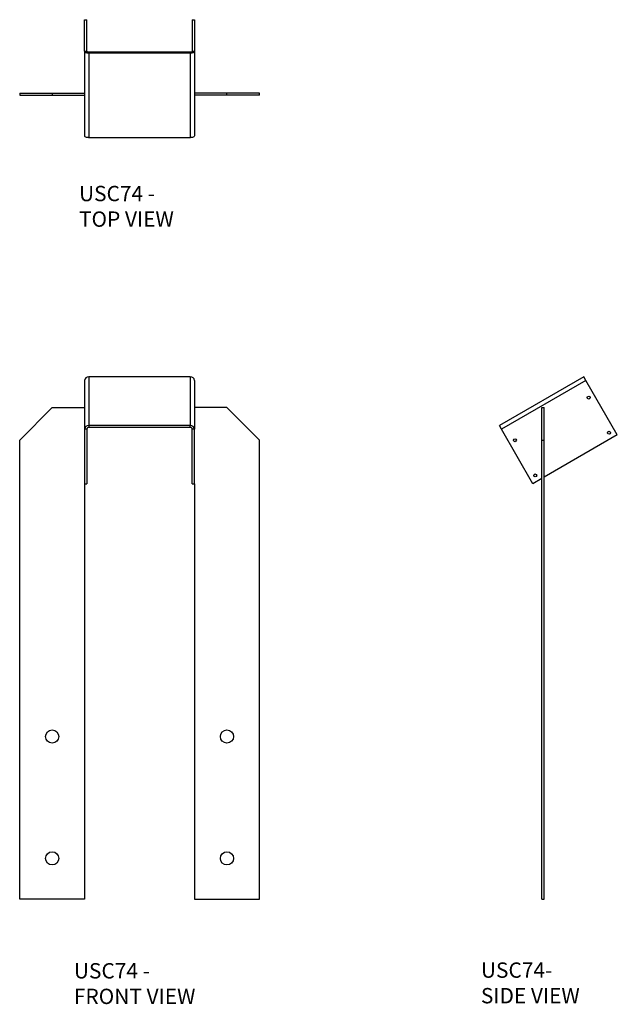
# Model space of a CAD drawing. Units: millimetres. Extents: x -16 to 920, y -788 to 752.
import ezdxf

# ---------------------------------------------------------------- set-up
doc = ezdxf.new("R2010")
doc.units = ezdxf.units.MM
doc.header["$MEASUREMENT"] = 0
doc.layers.get('0').update_dxf_attribs({"linetype": 'CONTINUOUS'})
doc.layers.add('OBJ', color=179, linetype='CONTINUOUS')
doc.styles.add('SLDTEXTSTYLE0', font='TXT', dxfattribs={"width": 0.605})

msp = doc.modelspace()

# ---------------------------------------------------------------- linework, layer by layer
at = {"color": 7, "linetype": 'Continuous', "lineweight": 25}
for p, q in [((85.8, 702.7), (85.8, 751.9)), ((85.8, 751.9), (89.2, 751.9)), ((89.2, 702.7), (89.2, 751.9)), ((254.4, 751.9), (257.8, 751.9)), ((254.4, 751.9), (254.4, 702.7)), ((257.8, 751.9), (257.8, 702.7)), ((85.8, 702.7), (89.2, 702.7)), ((85.8, 702.7), (85.8, 570.6)), ((92.4, 701.1), (92.4, 699.4)), ((251.2, 701.1), (92.4, 701.1)), ((92.4, 699.4), (92.4, 567.3)), ((251.2, 699.4), (92.4, 699.4)), ((251.2, 699.4), (251.2, 701.1)), ((251.2, 699.4), (251.2, 567.3)), ((254.4, 702.7), (257.8, 702.7)), ((257.8, 702.7), (257.8, 570.6)), ((-15.8, 637.2), (-15.8, 633.7)), ((-15.8, 637.2), (35, 637.2)), ((-15.8, 633.7), (35, 633.7)), ((35, 637.2), (35, 633.7)), ((35, 637.2), (85.8, 637.2)), ((35, 633.7), (85.8, 633.7)), ((308.6, 637.2), (257.8, 637.2)), ((308.6, 633.7), (257.8, 633.7)), ((308.6, 633.7), (308.6, 637.2)), ((359.4, 637.2), (308.6, 637.2)), ((359.4, 633.7), (308.6, 633.7)), ((359.4, 633.7), (359.4, 637.2)), ((251.2, 567.3), (92.4, 567.3)), ((85.8, 187.7), (85.8, 111.5)), ((92.4, 193.4), (92.4, 117.2)), ((251.2, 193.4), (92.4, 193.4)), ((251.2, 193.4), (251.2, 117.2)), ((257.8, 187.7), (257.8, 111.5)), ((867.1, 193.4), (735.1, 117.2)), ((870.4, 187.7), (738.4, 111.5)), ((870.4, 187.7), (867.1, 193.4)), ((919.6, 102.4), (870.4, 187.7)), ((-15.8, 94.4), (35, 145.3)), ((35, 145.3), (85.8, 145.3)), ((308.6, 145.3), (257.8, 145.3)), ((359.4, 94.4), (308.6, 145.3)), ((801.4, 145.3), (805, 145.3)), ((801.4, 94.4), (801.4, 145.3)), ((805, 94.4), (805, 145.3)), ((89.2, 111.5), (85.8, 111.5)), ((85.8, 111.5), (85.8, 26.2)), ((89.2, 111.5), (89.2, 26.2)), ((251.2, 117.2), (92.4, 117.2)), ((92.4, 117.2), (92.4, 114.2)), ((251.2, 114.2), (92.4, 114.2)), ((251.2, 114.2), (251.2, 117.2)), ((257.8, 111.5), (254.4, 111.5)), ((254.4, 26.2), (254.4, 111.5)), ((257.8, 26.2), (257.8, 111.5)), ((738.4, 111.5), (735.1, 117.2)), ((787.6, 26.2), (738.4, 111.5)), ((-15.8, -623.4), (-15.8, 94.4)), ((359.4, -623.4), (359.4, 94.4)), ((801.4, 94.4), (805, 94.4)), ((801.4, -623.4), (801.4, 94.4)), ((919.6, 102.4), (805, 36.3)), ((805, -623.4), (805, 94.4)), ((801.4, 34.2), (787.6, 26.2)), ((85.8, 26.2), (85.8, -623.4)), ((85.8, 26.2), (89.2, 26.2)), ((254.4, 26.2), (257.8, 26.2)), ((257.8, 26.2), (257.8, -623.4)), ((85.8, -623.4), (-15.8, -623.4)), ((257.8, -623.4), (359.4, -623.4)), ((801.4, -623.4), (805, -623.4))]:
    msp.add_line(p, q, dxfattribs=at)
at = {"color": 7, "linetype": 'Continuous', "lineweight": 25, "flags": 128}
for points in [[(92.4, 699.4), (91.1, 699.4), (89.9, 699.6), (88.7, 699.9), (87.7, 700.3), (86.9, 700.8), (86.3, 701.4), (85.9, 702), (85.8, 702.7)], [(92.4, 701.1), (91.8, 701.1), (91.2, 701.2), (90.6, 701.3), (90.1, 701.5), (89.7, 701.8), (89.4, 702.1), (89.3, 702.4), (89.2, 702.7)], [(257.8, 702.7), (257.7, 702), (257.3, 701.4), (256.7, 700.8), (255.8, 700.3), (254.9, 699.9), (253.7, 699.6), (252.5, 699.4), (251.2, 699.4)], [(254.4, 702.7), (254.3, 702.4), (254.1, 702.1), (253.8, 701.8), (253.4, 701.5), (253, 701.3), (252.4, 701.2), (251.8, 701.1), (251.2, 701.1)], [(92.4, 567.3), (91.1, 567.4), (89.9, 567.6), (88.7, 567.9), (87.7, 568.3), (86.9, 568.8), (86.3, 569.4), (85.9, 570), (85.8, 570.6)], [(257.8, 570.6), (257.7, 570), (257.3, 569.4), (256.7, 568.8), (255.8, 568.3), (254.9, 567.9), (253.7, 567.6), (252.5, 567.4), (251.2, 567.3)]]:
    msp.add_lwpolyline(points, dxfattribs=at)
at = {"color": 7, "linetype": 'Continuous', "lineweight": 25}
for centre, radius in [((874.8, 160.9), 2.29), ((906.6, 105.9), 2.29), ((759.3, 94.2), 2.29), ((791.1, 39.2), 2.29), ((35, -369.3), 10.3), ((308.6, -369.3), 10.3), ((35, -559.8), 10.3), ((308.6, -559.8), 10.3)]:
    msp.add_circle(centre, radius, dxfattribs=at)
for centre, radius, start, end in [((92, 187.2), 6.2, 86.1887, 175.5981), ((251.6, 187.2), 6.2, 4.4019, 93.8113), ((92, 111), 6.2, 86.1887, 175.5981), ((92.2, 111.3), 2.99, 86.1887, 175.5981), ((251.6, 111), 6.2, 4.4019, 93.8113), ((251.4, 111.3), 2.99, 4.4019, 93.8113)]:
    msp.add_arc(centre, radius, start, end, dxfattribs=at)

# ---------------------------------------------------------------- texts
at = {"layer": 'OBJ', "color": 7, "char_height": 24, "attachment_point": 1, "style": 'SLDTEXTSTYLE0'}
for s, insert in [('{\\fArial|b0|i0|c0|p34;USC74 - TOP VIEW}', (77, 492)), ('{\\fArial|b0|i0|c0|p34;USC74 - FRONT VIEW}', (69, -723.6)), ('{\\fArial|b0|i0|c0|p34;USC74- SIDE VIEW}', (706.1, -722.5))]:
    msp.add_mtext(s, dxfattribs=dict(at, insert=insert))

doc.saveas('drawing.dxf')
